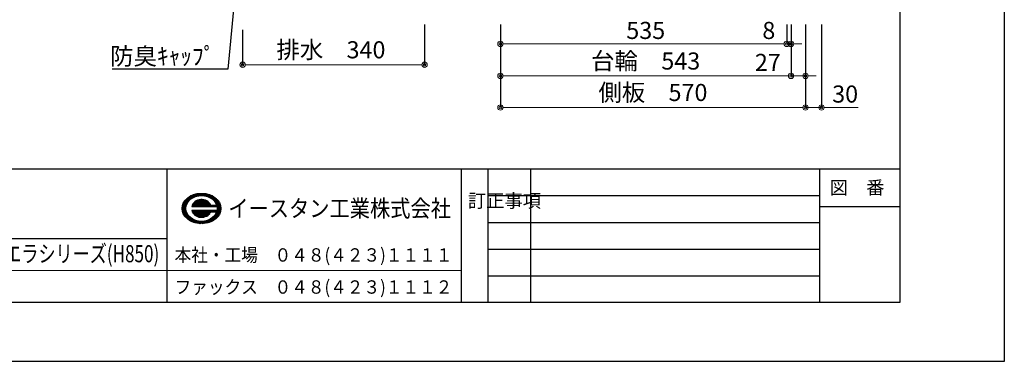
# Model space of a CAD drawing. Units: millimetres. Extents: x 0 to 4200, y 0 to 3227.
# Drawn here: x 2360 to 4200, y 0 to 639 of the extents above; entities that cross this region are included whole.
import ezdxf
from ezdxf import colors
from ezdxf.entities.mleader import LeaderData, LeaderLine
from ezdxf.enums import TextEntityAlignment as Align
from ezdxf.math import Vec2, Vec3

# ---------------------------------------------------------------- set-up
doc = ezdxf.new("R2010")
doc.units = ezdxf.units.MM
doc.layers.get('0').update_dxf_attribs({"linetype": 'CONTINUOUS'})
doc.layers.get('DEFPOINTS').update_dxf_attribs({"color": 8, "linetype": 'CONTINUOUS'})
doc.layers.add('図面範囲', color=7, linetype='CONTINUOUS', plot=False)
for name, color, linetype in [('外枠線', 54, 'CONTINUOUS'), ('文字', 3, 'CONTINUOUS'), ('枠線', 214, 'CONTINUOUS')]:
    doc.layers.add(name, color=color, linetype=linetype)
doc.layers.add('寸法', color=7, linetype='CONTINUOUS', lineweight=9)
doc.layers.add('文字位置線', color=8, linetype='CONTINUOUS', lineweight=5, plot=False)
doc.styles.add('32mm文字', font='txt', dxfattribs={"height": 32})
doc.dimstyles.new('32mm寸法', dxfattribs={"dimtxt": 32, "dimasz": 10, "dimexe": 0, "dimexo": 30, "dimgap": 5, "dimtad": 1, "dimdsep": 46, "dimtxsty": '32mm文字', "dimblk": 'ORIGIN2', "dimcen": 5, "dimclrd": 256, "dimclrt": 256, "dimadec": 0, "dimazin": 0, "dimtfac": 1, "dimtmove": 0, "dimatfit": 3, "dimldrblk": 'OPEN30', "dimfxl": 1, "dimlwd": -1, "dimarcsym": 0})

# ---------------------------------------------------------------- blocks, each defined once
blk = doc.blocks.new('_Origin2')
at = {"color": 0, "linetype": 'ByBlock', "lineweight": -2}
blk.add_line((-0.5, 0), (-1, 0), dxfattribs=at)
for radius in [0.5, 0.25]:
    blk.add_circle((0, 0), radius, dxfattribs=at)
blk = doc.blocks.new('*D33')
at = {"layer": 'DEFPOINTS', "color": 0, "transparency": 16777216}
for p in [(2776.9, 650.2), (3116.9, 660), (3116.9, 555)]:
    blk.add_point(p, dxfattribs=at)
at = {"layer": '寸法', "color": 0, "lineweight": -2, "transparency": 16777216}
for p, q in [((3116.9, 630), (3116.9, 555)), ((2776.9, 620.2), (2776.9, 555))]:
    blk.add_line(p, q, dxfattribs=at)
at = {"layer": '寸法', "transparency": 16777216}
blk.add_line((2786.9, 555), (3106.9, 555), dxfattribs=at)
at = {"layer": '寸法', "transparency": 16777216, "xscale": 10, "yscale": 10, "zscale": 10, "rotation": 180}
blk.add_blockref('_Origin2', (2776.9, 555), dxfattribs=at)
at = {"layer": '寸法', "transparency": 16777216, "xscale": 10, "yscale": 10, "zscale": 10}
blk.add_blockref('_Origin2', (3116.9, 555), dxfattribs=at)
at = {"layer": '寸法', "transparency": 16777216, "insert": (2941.9, 578.8), "char_height": 32, "attachment_point": 5, "style": '32mm文字'}
blk.add_mtext('排水\u3000340', dxfattribs=at)
blk = doc.blocks.new('_Open30')
at = {"color": 0, "linetype": 'ByBlock', "lineweight": -2}
for p, q in [((-1, 0.27), (0, 0)), ((0, 0), (-1, -0.27)), ((0, 0), (-1, 0))]:
    blk.add_line(p, q, dxfattribs=at)
blk = doc.blocks.new('*D40')
at = {"layer": 'DEFPOINTS', "color": 0, "transparency": 16777216}
for p in [(3258.5, 660), (3801.5, 660), (3258.5, 534.1)]:
    blk.add_point(p, dxfattribs=at)
at = {"layer": '寸法', "color": 0, "lineweight": -2, "transparency": 16777216}
for p, q in [((3258.5, 630), (3258.5, 534.1)), ((3801.5, 630), (3801.5, 534.1))]:
    blk.add_line(p, q, dxfattribs=at)
at = {"layer": '寸法', "transparency": 16777216}
blk.add_line((3791.5, 534.1), (3268.5, 534.1), dxfattribs=at)
at = {"layer": '寸法', "transparency": 16777216, "xscale": 10, "yscale": 10, "zscale": 10, "rotation": 180}
blk.add_blockref('_Origin2', (3258.5, 534.1), dxfattribs=at)
at = {"layer": '寸法', "transparency": 16777216, "xscale": 10, "yscale": 10, "zscale": 10}
blk.add_blockref('_Origin2', (3801.5, 534.1), dxfattribs=at)
at = {"layer": '寸法', "transparency": 16777216, "insert": (3530, 557.8), "char_height": 32, "attachment_point": 5, "style": '32mm文字'}
blk.add_mtext('台輪\u3000543', dxfattribs=at)
blk = doc.blocks.new('*D41')
at = {"layer": 'DEFPOINTS', "color": 0, "transparency": 16777216}
for p in [(3258.5, 660), (3828.5, 660), (3258.5, 475)]:
    blk.add_point(p, dxfattribs=at)
at = {"layer": '寸法', "color": 0, "lineweight": -2, "transparency": 16777216}
for p, q in [((3258.5, 630), (3258.5, 475)), ((3828.5, 630), (3828.5, 475))]:
    blk.add_line(p, q, dxfattribs=at)
at = {"layer": '寸法', "transparency": 16777216}
blk.add_line((3818.5, 475), (3268.5, 475), dxfattribs=at)
at = {"layer": '寸法', "transparency": 16777216, "xscale": 10, "yscale": 10, "zscale": 10, "rotation": 180}
blk.add_blockref('_Origin2', (3258.5, 475), dxfattribs=at)
at = {"layer": '寸法', "transparency": 16777216, "xscale": 10, "yscale": 10, "zscale": 10}
blk.add_blockref('_Origin2', (3828.5, 475), dxfattribs=at)
at = {"layer": '寸法', "transparency": 16777216, "insert": (3543.5, 498.9), "char_height": 32, "attachment_point": 5, "style": '32mm文字'}
blk.add_mtext('側板\u3000570', dxfattribs=at)
blk = doc.blocks.new('*D42')
at = {"layer": 'DEFPOINTS', "color": 0, "transparency": 16777216}
for p in [(3828.5, 660), (3858.5, 660), (3858.5, 475)]:
    blk.add_point(p, dxfattribs=at)
at = {"layer": '寸法', "color": 0, "lineweight": -2, "transparency": 16777216}
for p, q in [((3828.5, 630), (3828.5, 475)), ((3858.5, 630), (3858.5, 475))]:
    blk.add_line(p, q, dxfattribs=at)
at = {"layer": '寸法', "transparency": 16777216}
for p, q in [((3818.5, 475), (3808.5, 475)), ((3828.5, 475), (3858.5, 475)), ((3868.5, 475), (3926.7, 475))]:
    blk.add_line(p, q, dxfattribs=at)
at = {"layer": '寸法', "transparency": 16777216, "xscale": 10, "yscale": 10, "zscale": 10}
blk.add_blockref('_Origin2', (3828.5, 475), dxfattribs=at)
at = {"layer": '寸法', "transparency": 16777216, "xscale": 10, "yscale": 10, "zscale": 10, "rotation": 180}
blk.add_blockref('_Origin2', (3858.5, 475), dxfattribs=at)
at = {"layer": '寸法', "transparency": 16777216, "insert": (3902.6, 496), "char_height": 32, "attachment_point": 5, "style": '32mm文字'}
blk.add_mtext('30', dxfattribs=at)
blk = doc.blocks.new('*D43')
at = {"layer": 'DEFPOINTS', "color": 0, "transparency": 16777216}
for p in [(3801.5, 660), (3828.5, 660), (3828.5, 534.1)]:
    blk.add_point(p, dxfattribs=at)
at = {"layer": '寸法', "color": 0, "lineweight": -2, "transparency": 16777216}
for p, q in [((3801.5, 630), (3801.5, 534.1)), ((3828.5, 630), (3828.5, 534.1))]:
    blk.add_line(p, q, dxfattribs=at)
at = {"layer": '寸法', "transparency": 16777216}
for p, q in [((3791.5, 534.1), (3734.6, 534.1)), ((3828.5, 534.1), (3801.5, 534.1)), ((3838.5, 534.1), (3848.5, 534.1))]:
    blk.add_line(p, q, dxfattribs=at)
at = {"layer": '寸法', "transparency": 16777216, "xscale": 10, "yscale": 10, "zscale": 10}
blk.add_blockref('_Origin2', (3801.5, 534.1), dxfattribs=at)
at = {"layer": '寸法', "transparency": 16777216, "xscale": 10, "yscale": 10, "zscale": 10, "rotation": 180}
blk.add_blockref('_Origin2', (3828.5, 534.1), dxfattribs=at)
at = {"layer": '寸法', "transparency": 16777216, "insert": (3758.1, 555.1), "char_height": 32, "attachment_point": 5, "style": '32mm文字'}
blk.add_mtext('27', dxfattribs=at)
blk = doc.blocks.new('*D44')
at = {"layer": 'DEFPOINTS', "color": 0, "transparency": 16777216}
for p in [(3793.5, 660), (3801.5, 660), (3793.5, 594)]:
    blk.add_point(p, dxfattribs=at)
at = {"layer": '寸法', "color": 0, "lineweight": -2, "transparency": 16777216}
for p, q in [((3793.5, 630), (3793.5, 594)), ((3801.5, 630), (3801.5, 594))]:
    blk.add_line(p, q, dxfattribs=at)
at = {"layer": '寸法', "transparency": 16777216}
for p, q in [((3783.5, 594), (3746.6, 594)), ((3801.5, 594), (3793.5, 594)), ((3811.5, 594), (3821.5, 594))]:
    blk.add_line(p, q, dxfattribs=at)
at = {"layer": '寸法', "transparency": 16777216, "xscale": 10, "yscale": 10, "zscale": 10}
blk.add_blockref('_Origin2', (3793.5, 594), dxfattribs=at)
at = {"layer": '寸法', "transparency": 16777216, "xscale": 10, "yscale": 10, "zscale": 10, "rotation": 180}
blk.add_blockref('_Origin2', (3801.5, 594), dxfattribs=at)
at = {"layer": '寸法', "transparency": 16777216, "insert": (3760, 615), "char_height": 32, "attachment_point": 5, "style": '32mm文字'}
blk.add_mtext('8', dxfattribs=at)
blk = doc.blocks.new('*D45')
at = {"layer": 'DEFPOINTS', "color": 0, "transparency": 16777216}
for p in [(3258.5, 660), (3793.5, 660), (3258.5, 594)]:
    blk.add_point(p, dxfattribs=at)
at = {"layer": '寸法', "color": 0, "lineweight": -2, "transparency": 16777216}
for p, q in [((3258.5, 630), (3258.5, 594)), ((3793.5, 630), (3793.5, 594))]:
    blk.add_line(p, q, dxfattribs=at)
at = {"layer": '寸法', "transparency": 16777216}
blk.add_line((3783.5, 594), (3268.5, 594), dxfattribs=at)
at = {"layer": '寸法', "transparency": 16777216, "xscale": 10, "yscale": 10, "zscale": 10, "rotation": 180}
blk.add_blockref('_Origin2', (3258.5, 594), dxfattribs=at)
at = {"layer": '寸法', "transparency": 16777216, "xscale": 10, "yscale": 10, "zscale": 10}
blk.add_blockref('_Origin2', (3793.5, 594), dxfattribs=at)
at = {"layer": '寸法', "transparency": 16777216, "insert": (3530, 615), "char_height": 32, "attachment_point": 5, "style": '32mm文字'}
blk.add_mtext('535', dxfattribs=at)
blk = doc.blocks.new('シンボル')
at = {"color": 134, "linetype": 'Continuous'}
for p, q in [((-3.52, 0.15), (-0.95, 2.73)), ((-3.51, 0.31), (-1.14, 2.68)), ((-3.48, 0.48), (-1.35, 2.61)), ((-3.43, 0.67), (-1.57, 2.53)), ((-3.35, 0.89), (-1.83, 2.42)), ((-3.22, 1.17), (-2.14, 2.24)), ((-2.6, 0.94), (-2.6, 1.91)), ((-1.65, 1.96), (-2.54, 1.96)), ((-2.4, 1.27), (-2.4, 2.07)), ((-1.27, 2.16), (-2.27, 2.16)), ((-2.2, 1.51), (-2.2, 2.21)), ((-2, 1.7), (-2, 2.32)), ((-0.65, 2.36), (-1.94, 2.36)), ((-1.8, 1.86), (-1.8, 2.43)), ((-1.6, 1.99), (-1.6, 2.52)), ((1.7, 2.56), (-1.5, 2.56)), ((-1.48, 2.06), (-0.77, 2.76)), ((-1.4, 2.1), (-1.4, 2.59)), ((-1.21, 2.18), (-0.6, 2.79)), ((-1.2, 2.19), (-1.2, 2.66)), ((-1, 2.26), (-1, 2.71)), ((-0.98, 2.27), (-0.44, 2.82)), ((-0.8, 2.32), (-0.8, 2.76)), ((1, 2.76), (-0.8, 2.76)), ((-0.78, 2.33), (-0.28, 2.83)), ((-0.6, 2.37), (-0.13, 2.84)), ((-0.6, 2.37), (-0.6, 2.79)), ((-0.43, 2.4), (0.02, 2.85)), ((-0.4, 2.4), (-0.4, 2.82)), ((-0.26, 2.42), (0.16, 2.85)), ((-0.2, 2.43), (-0.2, 2.84)), ((-0.11, 2.43), (0.3, 2.84)), ((0, 2.44), (0, 2.85)), ((0.04, 2.44), (0.43, 2.83)), ((0.18, 2.44), (0.56, 2.82)), ((0.2, 2.44), (0.2, 2.85)), ((0.31, 2.43), (0.69, 2.81)), ((0.4, 2.43), (0.4, 2.84)), ((0.44, 2.42), (0.81, 2.79)), ((0.57, 2.41), (0.93, 2.77)), ((0.6, 2.4), (0.6, 2.82)), ((0.69, 2.39), (1.05, 2.75)), ((0.8, 2.37), (0.8, 2.79)), ((0.81, 2.37), (1.17, 2.72)), ((2.14, 2.36), (0.85, 2.36)), ((0.93, 2.34), (1.28, 2.69)), ((1, 2.32), (1, 2.76)), ((1.04, 2.31), (1.39, 2.66)), ((1.15, 2.28), (1.5, 2.63)), ((1.2, 2.26), (1.2, 2.71)), ((1.25, 2.24), (1.6, 2.59)), ((1.36, 2.2), (1.71, 2.55)), ((1.4, 2.19), (1.4, 2.66)), ((1.46, 2.16), (1.81, 2.51)), ((2.47, 2.16), (1.47, 2.16)), ((1.55, 2.12), (1.91, 2.47)), ((1.57, 2.56), (1.6, 2.53)), ((1.6, 2.1), (1.6, 2.59)), ((1.65, 2.07), (2, 2.43)), ((1.74, 2.02), (2.1, 2.38)), ((1.77, 2.36), (1.78, 2.35)), ((1.8, 1.99), (1.8, 2.52)), ((1.83, 1.97), (2.19, 2.33)), ((2.74, 1.96), (1.85, 1.96)), ((1.92, 2.36), (1.93, 2.35)), ((1.92, 1.91), (2.28, 2.28)), ((1.98, 2.44), (2, 2.42)), ((2, 1.86), (2, 2.43)), ((2, 2.28), (2, 2.27)), ((2, 2.14), (2, 2.13)), ((2.08, 1.8), (2.45, 2.17)), ((2.16, 1.73), (2.54, 2.11)), ((2.2, 1.7), (2.2, 2.32)), ((2.2, 2.22), (2.21, 2.21)), ((2.24, 1.67), (2.62, 2.05)), ((2.26, 2.16), (2.28, 2.14)), ((2.27, 2.28), (2.28, 2.28)), ((2.31, 1.6), (2.7, 1.99)), ((2.38, 1.53), (2.78, 1.93)), ((2.4, 1.51), (2.4, 2.21)), ((2.4, 2.16), (2.42, 2.14)), ((2.45, 1.46), (2.85, 1.86)), ((2.6, 1.27), (2.6, 2.07)), ((2.6, 1.96), (2.6, 1.96)), ((2.74, 1.96), (2.74, 1.96)), ((2.77, 1.92), (2.8, 1.9)), ((2.8, 0.94), (2.8, 1.91)), ((2.84, 1.85), (2.92, 1.78)), ((-3.53, 0.01), (-2.61, 0.93)), ((-3.52, -0.13), (-2.71, 0.68)), ((-2.82, 0.16), (-3.52, 0.16)), ((-3.51, -0.26), (-2.77, 0.48)), ((-2.79, 0.36), (-3.5, 0.36)), ((-3.49, -0.38), (-2.8, 0.31)), ((-3.47, -0.5), (-2.81, 0.16)), ((-2.75, 0.56), (-3.46, 0.56)), ((-3.44, -0.61), (-2.82, 0.01)), ((-3.4, -0.73), (-3.4, 0.76)), ((-2.68, 0.76), (-3.4, 0.76)), ((-2.59, 0.96), (-3.32, 0.96)), ((-2.48, 1.16), (-3.22, 1.16)), ((-3.2, -1.16), (-3.2, 1.19)), ((-2.33, 1.36), (-3.1, 1.36)), ((-3, -1.45), (-3, 1.49)), ((-2.15, 1.56), (-2.94, 1.56)), ((-2.8, 0.31), (-2.8, 1.72)), ((-1.93, 1.76), (-2.76, 1.76)), ((-1.72, 0.36), (2.91, 0.36)), ((-1.71, 0.41), (-0.54, 1.58)), ((3.66, 0.56), (-1.66, 0.56)), ((-1.63, 0.63), (-0.78, 1.48)), ((-1.62, 0.36), (-0.35, 1.63)), ((-1.6, 0.36), (-1.6, 0.69)), ((1.77, 0.76), (-1.57, 0.76)), ((-1.48, 0.36), (-0.18, 1.66)), ((1.63, 0.96), (-1.43, 0.96)), ((-1.4, 0.36), (-1.4, 1)), ((-1.39, 1.01), (-1.17, 1.23)), ((-1.34, 0.36), (-0.02, 1.68)), ((1.45, 1.16), (-1.25, 1.16)), ((-1.2, 0.36), (0.12, 1.68)), ((-1.2, 0.36), (-1.2, 1.21)), ((-1.05, 0.36), (0.26, 1.67)), ((-1, 0.36), (-1, 1.36)), ((1.2, 1.36), (-1, 1.36)), ((-0.91, 0.36), (0.39, 1.66)), ((-0.8, 0.36), (-0.8, 1.47)), ((-0.77, 0.36), (0.51, 1.64)), ((-0.63, 0.36), (0.62, 1.61)), ((-0.6, 0.36), (-0.6, 1.56)), ((0.8, 1.56), (-0.6, 1.56)), ((-0.49, 0.36), (0.73, 1.58)), ((-0.4, 0.36), (-0.4, 1.62)), ((-0.35, 0.36), (0.84, 1.54)), ((-0.21, 0.36), (0.94, 1.5)), ((-0.2, 0.36), (-0.2, 1.66)), ((-0.06, 0.36), (1.03, 1.46)), ((0, 0.36), (0, 1.68)), ((0.08, 0.36), (1.12, 1.4)), ((0.2, 0.36), (0.2, 1.68)), ((0.22, 0.36), (1.21, 1.35)), ((0.36, 0.36), (1.29, 1.29)), ((0.4, 0.36), (0.4, 1.66)), ((0.5, 0.36), (1.37, 1.23)), ((0.6, 0.36), (0.6, 1.62)), ((0.64, 0.36), (1.45, 1.16)), ((0.78, 0.36), (1.52, 1.09)), ((0.8, 0.36), (0.8, 1.56)), ((0.93, 0.36), (1.59, 1.02)), ((1, 0.36), (1, 1.47)), ((1.07, 0.36), (1.65, 0.94)), ((1.2, 0.36), (1.2, 1.36)), ((1.21, 0.36), (1.71, 0.86)), ((1.35, 0.36), (1.76, 0.77)), ((1.4, 0.36), (1.4, 1.21)), ((1.49, 0.36), (1.81, 0.68)), ((1.6, 0.36), (1.6, 1)), ((1.63, 0.36), (1.89, 0.62)), ((1.77, 0.36), (2.03, 0.62)), ((1.8, 0.36), (1.8, 0.69)), ((1.83, 0.62), (2.93, 0.62)), ((1.92, 0.36), (2.18, 0.62)), ((2, 0.36), (2, 0.62)), ((2.06, 0.36), (2.32, 0.62)), ((2.96, 1.76), (2.13, 1.76)), ((2.2, 0.36), (2.2, 0.62)), ((2.2, 0.36), (2.46, 0.62)), ((2.34, 0.36), (2.6, 0.62)), ((3.14, 1.56), (2.35, 1.56)), ((2.4, 0.36), (2.4, 0.62)), ((2.48, 0.36), (2.74, 0.62)), ((2.51, 1.38), (2.93, 1.79)), ((3.3, 1.36), (2.53, 1.36)), ((2.58, 1.3), (3, 1.72)), ((2.6, 0.36), (2.6, 0.62)), ((2.62, 0.36), (3.42, 1.16)), ((2.64, 1.22), (3.06, 1.65)), ((2.67, -0.58), (3.69, 0.43)), ((3.42, 1.16), (2.68, 1.16)), ((2.69, 1.13), (3.13, 1.57)), ((2.74, 1.05), (3.19, 1.5)), ((2.76, 0.36), (3.47, 1.07)), ((2.79, 0.95), (3.26, 1.42)), ((3.52, 0.96), (2.79, 0.96)), ((2.8, 0.36), (2.8, 0.62)), ((2.81, -0.58), (3.71, 0.31)), ((2.83, -0.85), (3.73, 0.05)), ((2.84, 0.86), (3.31, 1.33)), ((2.88, 0.76), (3.37, 1.25)), ((3.6, 0.76), (2.88, 0.76)), ((2.91, 0.36), (3.52, 0.97)), ((3.7, 0.36), (2.91, 0.36)), ((2.92, -0.62), (3.72, 0.19)), ((2.94, 1.76), (2.99, 1.71)), ((3, 0.31), (3, 1.72)), ((3, 1.7), (3.06, 1.64)), ((3, 1.56), (3, 1.56)), ((3, 0.31), (3.56, 0.87)), ((3.01, 0.18), (3.6, 0.77)), ((3.02, 0.05), (3.63, 0.66)), ((3.02, -0.09), (3.66, 0.55)), ((3.72, 0.16), (3.02, 0.16)), ((3.13, 1.57), (3.14, 1.56)), ((3.2, -1.45), (3.2, 1.49)), ((3.2, 1.22), (3.2, 1.22)), ((3.4, -1.16), (3.4, 1.19)), ((3.4, 1.16), (3.41, 1.15)), ((3.4, 0.87), (3.41, 0.86)), ((3.6, -0.73), (3.6, 0.76)), ((-2.82, -0.04), (-3.53, -0.04)), ((-2.8, -0.24), (-3.51, -0.24)), ((-2.77, -0.44), (-3.48, -0.44)), ((-2.71, -0.64), (-3.43, -0.64)), ((-3.4, -0.72), (-2.82, -0.13)), ((-3.37, -0.82), (-2.8, -0.26)), ((-2.63, -0.84), (-3.36, -0.84)), ((-3.32, -0.92), (-2.78, -0.38)), ((-3.28, -1.02), (-2.76, -0.49)), ((-2.53, -1.04), (-3.26, -1.04)), ((-3.23, -1.11), (-2.72, -0.6)), ((-3.18, -1.2), (-2.69, -0.71)), ((-2.39, -1.24), (-3.15, -1.24)), ((-3.12, -1.28), (-2.65, -0.81)), ((-3.06, -1.37), (-2.6, -0.91)), ((-2.23, -1.44), (-3.01, -1.44)), ((-3, -1.45), (-2.55, -1)), ((-2.94, -1.53), (-2.5, -1.09)), ((-2.87, -1.6), (-2.44, -1.17)), ((-2.03, -1.64), (-2.84, -1.64)), ((-2.81, -1.68), (-2.38, -1.25)), ((-2.8, -1.68), (-2.8, -0.24)), ((-2.74, -1.75), (-2.32, -1.33)), ((-2.66, -1.82), (-2.26, -1.41)), ((-2.6, -1.87), (-2.6, -0.91)), ((-2.59, -1.88), (-2.19, -1.48)), ((-2.51, -1.95), (-2.12, -1.56)), ((-2.43, -2.01), (-2.05, -1.62)), ((-2.4, -2.03), (-2.4, -1.23)), ((-2.35, -2.07), (-1.97, -1.69)), ((-2.27, -2.13), (-1.89, -1.75)), ((-2.2, -2.17), (-2.2, -1.47)), ((-2.18, -2.18), (-1.81, -1.81)), ((-2, -2.29), (-2, -1.66)), ((-1.8, -2.39), (-1.8, -1.82)), ((-1.73, -0.28), (3, -0.28)), ((-1.73, -0.28), (3, -0.28)), ((-1.69, -0.42), (-1.55, -0.28)), ((3.68, -0.44), (-1.69, -0.44)), ((-1.66, -0.53), (-1.41, -0.28)), ((-1.61, -0.63), (-1.27, -0.28)), ((1.81, -0.64), (-1.61, -0.64)), ((-1.6, -0.66), (-1.6, -0.28)), ((-1.57, -0.72), (-1.13, -0.28)), ((-1.51, -0.81), (-0.99, -0.28)), ((1.69, -0.84), (-1.49, -0.84)), ((-1.46, -0.89), (-0.85, -0.28)), ((-1.4, -0.96), (-1.4, -0.28)), ((-1.39, -0.97), (-0.7, -0.28)), ((-1.33, -1.05), (-0.56, -0.28)), ((1.53, -1.04), (-1.33, -1.04)), ((-1.26, -1.12), (-0.42, -0.28)), ((-1.2, -1.17), (-1.2, -0.28)), ((-1.18, -1.18), (-0.28, -0.28)), ((1.31, -1.24), (-1.11, -1.24)), ((-1.1, -1.25), (-0.14, -0.28)), ((-1.02, -1.31), (0, -0.28)), ((-1, -1.32), (-1, -0.28)), ((-0.94, -1.36), (0.14, -0.28)), ((-0.85, -1.41), (0.29, -0.28)), ((-0.8, -1.44), (-0.8, -0.28)), ((0.99, -1.44), (-0.79, -1.44)), ((-0.75, -1.46), (0.43, -0.28)), ((-0.65, -1.5), (0.57, -0.28)), ((-0.6, -1.52), (-0.6, -0.28)), ((-0.55, -1.54), (0.71, -0.28)), ((-0.44, -1.57), (0.85, -0.28)), ((-0.4, -1.58), (-0.4, -0.28)), ((-0.32, -1.6), (0.99, -0.28)), ((-0.2, -1.62), (-0.2, -0.28)), ((-0.2, -1.62), (1.13, -0.28)), ((-0.08, -1.63), (1.28, -0.28)), ((0, -1.64), (0, -0.28)), ((0.06, -1.64), (0.05, -1.64)), ((0.06, -1.64), (1.42, -0.28)), ((0.2, -1.64), (0.2, -0.28)), ((0.2, -1.64), (1.56, -0.28)), ((0.35, -1.63), (1.7, -0.28)), ((0.4, -1.62), (0.4, -0.28)), ((0.52, -1.6), (1.84, -0.28)), ((0.6, -1.58), (0.6, -0.28)), ((0.72, -1.55), (1.98, -0.28)), ((0.8, -1.52), (0.8, -0.28)), ((0.94, -1.46), (2.12, -0.28)), ((1, -1.44), (1, -0.28)), ((1.12, -2.69), (2, -1.82)), ((1.2, -1.32), (1.2, -0.28)), ((1.29, -1.26), (1.66, -0.89)), ((1.31, -2.65), (3.71, -0.25)), ((1.4, -1.17), (1.4, -0.28)), ((1.52, -2.59), (3.69, -0.42)), ((1.6, -0.96), (1.6, -0.28)), ((1.74, -2.51), (3.64, -0.6)), ((1.8, -0.66), (1.8, -0.28)), ((1.83, -0.58), (2.93, -0.58)), ((1.97, -0.58), (2.27, -0.28)), ((1.99, -2.4), (3.57, -0.82)), ((2, -0.58), (2, -0.28)), ((2, -2.39), (2, -1.82)), ((2.11, -0.58), (2.41, -0.28)), ((2.2, -0.58), (2.2, -0.28)), ((2.2, -2.29), (2.2, -1.66)), ((3.04, -1.64), (2.23, -1.64)), ((2.25, -0.58), (2.55, -0.28)), ((2.29, -2.24), (3.44, -1.09)), ((2.39, -0.58), (2.69, -0.28)), ((2.4, -0.58), (2.4, -0.28)), ((2.4, -2.17), (2.4, -1.47)), ((3.21, -1.44), (2.43, -1.44)), ((2.53, -0.58), (2.83, -0.28)), ((3.35, -1.24), (2.59, -1.24)), ((2.6, -0.58), (2.6, -0.28)), ((2.6, -2.03), (2.6, -1.23)), ((2.64, -1.18), (3.73, -0.09)), ((3.46, -1.04), (2.73, -1.04)), ((2.78, -1.89), (3.13, -1.54)), ((2.8, -0.58), (2.8, -0.28)), ((2.8, -1.87), (2.8, -0.91)), ((3.56, -0.84), (2.83, -0.84)), ((3.63, -0.64), (2.91, -0.64)), ((3.71, -0.24), (3, -0.24)), ((3, -1.68), (3, -0.27)), ((3.73, -0.04), (3.02, -0.04)), ((-1.77, -1.84), (-2.63, -1.84)), ((-1.44, -2.04), (-2.39, -2.04)), ((-2.09, -2.24), (-1.73, -1.87)), ((-0.95, -2.24), (-2.08, -2.24)), ((-2, -2.29), (-1.64, -1.93)), ((-1.91, -2.34), (-1.55, -1.98)), ((-1.82, -2.38), (-1.46, -2.03)), ((-1.72, -2.43), (-1.37, -2.08)), ((1.89, -2.44), (-1.69, -2.44)), ((-1.62, -2.47), (-1.27, -2.12)), ((-1.6, -2.48), (-1.6, -1.95)), ((-1.52, -2.51), (-1.17, -2.16)), ((-1.42, -2.55), (-1.07, -2.2)), ((-1.4, -2.56), (-1.4, -2.06)), ((-1.31, -2.59), (-0.96, -2.24)), ((-1.21, -2.62), (-0.85, -2.27)), ((-1.2, -2.62), (-1.2, -2.15)), ((1.33, -2.64), (-1.13, -2.64)), ((-1.1, -2.65), (-0.74, -2.3)), ((-1, -2.68), (-1, -2.22)), ((-0.98, -2.68), (-0.63, -2.33)), ((-0.87, -2.71), (-0.51, -2.35)), ((-0.8, -2.72), (-0.8, -2.29)), ((-0.75, -2.73), (-0.39, -2.37)), ((-0.63, -2.75), (-0.26, -2.38)), ((-0.6, -2.76), (-0.6, -2.33)), ((-0.51, -2.77), (-0.13, -2.4)), ((-0.4, -2.78), (-0.4, -2.37)), ((-0.38, -2.79), (0, -2.4)), ((-0.25, -2.8), (0.14, -2.4)), ((-0.2, -2.8), (-0.2, -2.39)), ((-0.12, -2.81), (0.29, -2.4)), ((0, -2.81), (0, -2.4)), ((0.02, -2.81), (0.44, -2.39)), ((0.16, -2.81), (0.6, -2.37)), ((0.2, -2.81), (0.2, -2.4)), ((0.31, -2.81), (0.78, -2.34)), ((0.4, -2.8), (0.4, -2.39)), ((0.46, -2.8), (0.96, -2.3)), ((0.6, -2.78), (0.6, -2.37)), ((0.61, -2.78), (1.16, -2.24)), ((0.78, -2.76), (1.38, -2.16)), ((0.8, -2.76), (0.8, -2.33)), ((0.95, -2.73), (1.64, -2.04)), ((1, -2.72), (1, -2.29)), ((2.28, -2.24), (1.15, -2.24)), ((1.2, -2.68), (1.2, -2.22)), ((1.4, -2.62), (1.4, -2.15)), ((1.6, -2.56), (1.6, -2.06)), ((2.59, -2.04), (1.64, -2.04)), ((1.8, -2.48), (1.8, -1.95)), ((2.83, -1.84), (1.97, -1.84))]:
    blk.add_line(p, q, dxfattribs=at)
for major_axis, ratio in [((-3.63, 0), 0.779519), ((-2.92, 0), 0.828845)]:
    blk.add_ellipse((0.1, 0.02), major_axis=major_axis, ratio=ratio, dxfattribs=at)
for centre, major_axis, ratio, start_param, end_param in [((0.1, 0.02), (-1.86, 0), 0.892511, 3.511257, 6.076989), ((0.1, 0.02), (-1.86, 0), 0.892511, 0.181648, 2.771929), ((0.11, 0.04), (0.24, -1.67), 0.999613, 6.025504, 6.026457)]:
    blk.add_ellipse(centre, major_axis=major_axis, ratio=ratio, start_param=start_param, end_param=end_param, dxfattribs=at)

msp = doc.modelspace()

# ---------------------------------------------------------------- linework, layer by layer
at = {"layer": '図面範囲'}
msp.add_lwpolyline([(0, 2970), (4200, 2970), (4200, 0), (0, 0)], close=True, dxfattribs=at)
at = {"layer": '外枠線', "color": 54}
msp.add_lwpolyline([(195, 110), (195, 2860), (4005, 2860), (4005, 110)], close=True, dxfattribs=at)
at = {"layer": '文字位置線'}
msp.add_line((1985, 170), (3185, 170), dxfattribs=at)
at = {"layer": '枠線', "color": 54}
for p, q in [((195, 360), (4005, 360)), ((3855, 360), (3855, 110))]:
    msp.add_line(p, q, dxfattribs=at)
at = {"layer": '枠線', "color": 54, "linetype": 'Continuous'}
for p, q in [((2635, 360), (2635, 110)), ((3185, 360), (3185, 110)), ((1935, 230), (2635, 230))]:
    msp.add_line(p, q, dxfattribs=at)
at = {"layer": '枠線', "color": 134, "linetype": 'Continuous'}
for p, q in [((3235, 360), (3235, 110)), ((3315, 360), (3315, 110))]:
    msp.add_line(p, q, dxfattribs=at)
at = {"layer": '枠線', "color": 134}
for p, q in [((3235, 310), (3855, 310)), ((3855, 290), (4005, 290)), ((3235, 260), (3855, 260)), ((3235, 210), (3855, 210)), ((3235, 160), (3855, 160))]:
    msp.add_line(p, q, dxfattribs=at)

# ---------------------------------------------------------------- block references
at = {"layer": '枠線', "color": 0, "linetype": 'Continuous', "xscale": 10, "yscale": 10}
msp.add_blockref('シンボル', (2699.011, 285.823), dxfattribs=at)

# ---------------------------------------------------------------- texts
at = {"layer": '文字', "style": '32mm文字'}
msp.add_text('図\u3000番', height=25, dxfattribs=at).set_placement((3925, 325), align=Align.MIDDLE_CENTER)
for s, height, width, p, p2 in [('イースタン工業株式会社', 32, 0.909676, (2750.076, 270.166), (3166.182, 270.166)), ('ベースキャビネット:ソエラシリーズ(H850)', 32, 0.761772, (2003.413, 185.375), (2621.121, 185.375)), ('本社・工場\u3000０４８(４２３)１１１１', 25, 0.939989, (2649.716, 186.543), (3168.857, 186.543)), ('ファックス\u3000０４８(４２３)１１１２', 25, 0.939989, (2649.716, 126.543), (3168.857, 126.543))]:
    msp.add_text(s, height=height, dxfattribs=dict(at, width=width)).set_placement(p, p2, align=Align.FIT)
at = {"layer": '文字', "insert": (3197.815, 312.914), "char_height": 25, "attachment_point": 1, "style": '32mm文字'}
msp.add_mtext_dynamic_manual_height_columns('訂正事項', width=42.31121, gutter_width=80, heights=[0], dxfattribs=at)

# ---------------------------------------------------------------- dimensions: what is measured, and where the dimension line sits
at = {"layer": '寸法'}
for base, p1, p2, text, picture, middle in [((3116.88, 555.002), (2776.884, 650.164), (3116.88, 660), '排水\u3000<>', '*D33', (2941.88, 555.002)), ((3258.496, 534.091), (3801.496, 660), (3258.496, 660), '台輪\u3000<>', '*D40', (3529.996, 534.091)), ((3258.496, 475.024), (3828.496, 660), (3258.496, 660), '側板\u3000<>', '*D41', (3543.496, 475.024))]:
    dim = msp.add_linear_dim(base=base, p1=p1, p2=p2, text=text, dimstyle='32mm寸法', dxfattribs=at)
    dim.commit()
    dim.dimension.update_dxf_attribs({"geometry": picture, "text_midpoint": middle, "dimtype": 160})
for base, p1, p2, picture, middle in [((3258.496, 594.004), (3793.496, 660), (3258.496, 660), '*D45', (3529.996, 594.004)), ((3828.496, 534.091), (3801.496, 660), (3828.496, 660), '*D43', (3758.06, 534.091)), ((3793.496, 594.004), (3801.496, 660), (3793.496, 660), '*D44', (3760.049, 594.004)), ((3858.496, 475.024), (3828.496, 660), (3858.496, 660), '*D42', (3902.582, 475.024))]:
    dim = msp.add_linear_dim(base=base, p1=p1, p2=p2, dimstyle='32mm寸法', dxfattribs=at)
    dim.commit()
    dim.dimension.update_dxf_attribs({"geometry": picture, "text_midpoint": middle, "dimtype": 160})

# ---------------------------------------------------------------- leaders
ml = msp.add_multileader_mtext('Standard', dxfattribs=at)
ml.set_content('\\pxr0.13062,qc;防臭ｷｬｯﾌﾟ', color=256, style='32mm文字')
ml.set_leader_properties(color=256)
ml.build(insert=Vec2(0, 0))
ml.multileader.update_dxf_attribs({"text_left_attachment_type": 5, "text_right_attachment_type": 5, "dogleg_length": 15, "arrow_head_size": 20})
ctx = ml.context
ctx.base_point, ctx.char_height, ctx.arrow_head_size, ctx.landing_gap_size, ctx.plane_origin = Vec3(2547.859, 546.739), 32, 20, 5, Vec3(2401.854, 574.732)
ctx.left_attachment, ctx.right_attachment, ctx.text_align_type = 5, 5, 2
notes = []
notes.append((ctx, [(1, (1, 1, 0), (2749.392, 546.739), (-1, 0), 20, [(0, [(2761.6, 678.101)], 0, [])])]))
ctx.mtext.insert, ctx.mtext.width, ctx.mtext.defined_height, ctx.mtext.alignment, ctx.mtext.flow_direction = Vec3(2724.392, 586.926), 189.12256, 50.553, 3, 5
for ctx, leaders in notes:
    for number, flags, end, landing, length, lines in leaders:
        leader = LeaderData()
        leader.index, (leader.has_last_leader_line, leader.has_dogleg_vector, leader.attachment_direction) = number, flags
        leader.last_leader_point, leader.dogleg_vector, leader.dogleg_length = Vec3(end), Vec3(landing), length
        for number, points, colour, breaks in lines:
            line = LeaderLine()
            line.index, line.vertices, line.color, line.breaks = number, Vec3.list(points), colors.encode_raw_color(colour), breaks
            leader.lines.append(line)
        ctx.leaders.append(leader)

doc.saveas('drawing.dxf')
